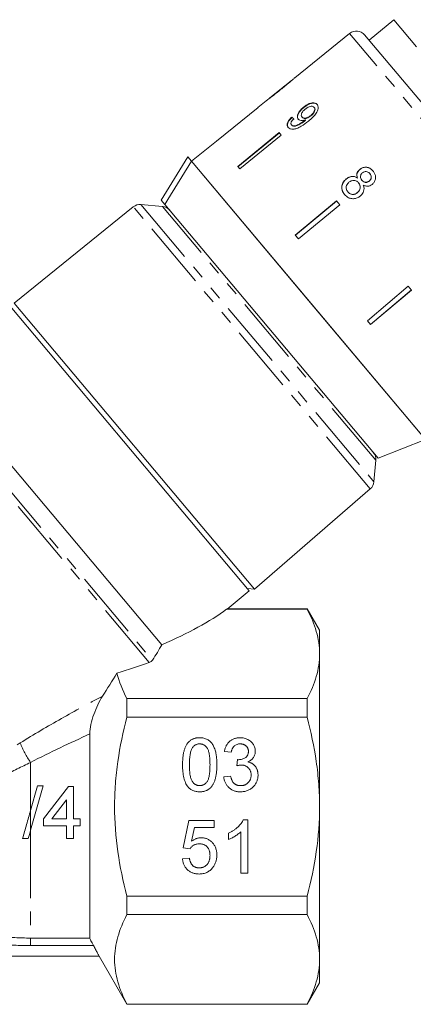
# Model space of a CAD drawing. Units: millimetres. Extents: x -102 to 583, y -54 to 344.
# Drawn here: x -33 to 4, y 189 to 281 of the extents above; entities that cross this region are included whole.
import ezdxf

# ---------------------------------------------------------------- set-up
doc = ezdxf.new("R2010")
doc.units = ezdxf.units.MM
doc.linetypes.add('PHANTOM', pattern=[12.7, 6.35, -1.27, 1.27, -1.27, 1.27, -1.27])

msp = doc.modelspace()

# ---------------------------------------------------------------- linework, layer by layer
at = {"color": 7, "linetype": 'Continuous', "lineweight": 15}
for p, q in [((2.049, 281.248), (-0.249, 279.319)), ((4.171, 278.72), (2.049, 281.248)), ((-2.074, 279.965), (-7.191, 275.821)), ((-0.678, 279.831), (9.393, 267.829)), ((-7.503, 275.569), (-9.577, 273.889)), ((-10.636, 273.029), (-14.522, 269.882)), ((-9.883, 273.641), (-10.637, 273.031)), ((-10.636, 273.029), (-10.637, 273.031)), ((-6.377, 273.062), (-6.351, 273.031)), ((-5.397, 273.045), (-5.371, 273.014)), ((-7.487, 272.127), (-7.461, 272.096)), ((-6.522, 272.136), (-6.496, 272.105)), ((-6.228, 271.866), (-6.202, 271.835)), ((-5.713, 272.285), (-5.687, 272.254)), ((-7.508, 271.403), (-7.482, 271.372)), ((-6.292, 271.813), (-6.265, 271.781)), ((-8.661, 270.676), (-12.536, 267.516)), ((-12.51, 267.485), (-8.635, 270.645)), ((-8.472, 270.45), (-12.348, 267.291)), ((-8.472, 270.45), (-8.661, 270.676)), ((-14.523, 269.884), (-16.855, 267.996)), ((-14.522, 269.882), (-14.523, 269.884)), ((-19.676, 264.356), (-17.193, 268.398)), ((-17.193, 268.398), (-16.854, 267.994)), ((-5.928, 254.973), (-16.854, 267.994)), ((5, 241.95), (-16.854, 267.994)), ((-12.348, 267.291), (-12.536, 267.516)), ((-1.134, 267.237), (-1.124, 267.225)), ((-2.404, 266.341), (-2.394, 266.329)), ((-1.347, 266.431), (-1.337, 266.42)), ((-0.193, 266.843), (-0.183, 266.831)), ((-1.244, 265.982), (-1.234, 265.97)), ((-0.932, 266.224), (-0.922, 266.212)), ((-0.248, 266.146), (-0.238, 266.135)), ((-2.247, 265.133), (-2.237, 265.122)), ((-1.346, 265.071), (-1.337, 265.06)), ((-22.288, 263.73), (-33.42, 254.715)), ((-19.569, 263.773), (-21.572, 263.949)), ((-19.676, 264.356), (-19.337, 263.952)), ((0.588, 240.207), (-19.337, 263.952)), ((-3.301, 264.288), (-7.149, 261.095)), ((-7.139, 261.083), (-3.291, 264.276)), ((-2.995, 263.924), (-6.843, 260.73)), ((-2.995, 263.924), (-3.301, 264.288)), ((-6.843, 260.73), (-7.149, 261.095)), ((3.396, 256.306), (-0.417, 253.072)), ((3.702, 255.942), (3.396, 256.306)), ((-0.121, 252.719), (3.692, 255.954)), ((3.702, 255.942), (-0.111, 252.708)), ((-10.955, 227.943), (-33.42, 254.715)), ((5, 241.95), (-5.928, 254.973)), ((-11.463, 227.81), (-33.639, 254.239)), ((-0.111, 252.708), (-0.417, 253.072)), ((-19.624, 222.756), (-40.917, 248.132)), ((0.588, 240.207), (5, 241.95)), ((0.195, 238.008), (0.37, 240.011)), ((-10.955, 227.943), (-0.145, 237.34)), ((-13.508, 226.094), (-11.463, 227.81)), ((-11.624, 228.002), (-10.955, 227.943)), ((-13.58, 226.072), (-6.04, 226.072)), ((-6.04, 226.099), (-13.509, 226.099)), ((-4.885, 224.099), (-6.04, 226.099)), ((-6.04, 226.099), (-6.04, 226.072)), ((-4.885, 221.889), (-4.885, 224.099)), ((-4.885, 207.599), (-4.885, 221.889)), ((-22.885, 215.966), (-22.885, 217.705)), ((-6.04, 217.705), (-22.885, 217.705)), ((-6.04, 217.705), (-6.04, 215.966)), ((-22.885, 215.966), (-6.04, 215.966)), ((-26.349, 214.403), (-26.349, 195.299)), ((-13.134, 212.704), (-13.775, 212.768)), ((-12.627, 211.422), (-12.561, 211.999)), ((-13.839, 210.396), (-13.198, 210.46)), ((-30.715, 209.542), (-31.885, 205.392)), ((-31.885, 207.243), (-31.237, 209.542)), ((-31.237, 209.542), (-30.715, 209.542)), ((-30.669, 206.446), (-28.331, 209.479)), ((-28.331, 209.479), (-27.889, 209.479)), ((-27.889, 209.479), (-27.889, 206.446)), ((-28.521, 208.221), (-29.889, 206.446)), ((-28.521, 206.446), (-28.521, 208.221)), ((-4.885, 193.31), (-4.885, 207.599)), ((-30.669, 205.815), (-30.669, 206.446)), ((-29.889, 206.446), (-28.521, 206.446)), ((-27.889, 206.446), (-27.257, 206.446)), ((-27.257, 206.446), (-27.257, 205.815)), ((-28.521, 205.815), (-30.669, 205.815)), ((-28.521, 204.614), (-28.521, 205.815)), ((-27.257, 205.815), (-27.889, 205.815)), ((-27.889, 205.815), (-27.889, 204.614)), ((-17.621, 203.729), (-17.108, 206.294)), ((-17.108, 206.294), (-14.737, 206.294)), ((-16.585, 205.653), (-16.839, 204.358)), ((-14.737, 205.653), (-16.585, 205.653)), ((-14.737, 206.294), (-14.737, 205.653)), ((-12.008, 206.358), (-11.596, 206.358)), ((-11.596, 206.358), (-11.596, 201.358)), ((-27.889, 204.614), (-28.521, 204.614)), ((-13.39, 204.517), (-13.39, 205.108)), ((-12.237, 201.358), (-12.237, 205.254)), ((-16.98, 203.665), (-17.621, 203.729)), ((-17.685, 202.704), (-17.044, 202.768)), ((-11.596, 201.358), (-12.237, 201.358)), ((-6.04, 199.233), (-22.885, 199.233)), ((-22.885, 197.493), (-22.885, 199.233)), ((-6.04, 199.233), (-6.04, 197.493)), ((-22.885, 197.493), (-6.04, 197.493)), ((-25.483, 193.599), (-61.865, 193.599)), ((-25.483, 193.599), (-22.885, 189.099)), ((-4.885, 191.099), (-4.885, 193.31)), ((-6.04, 189.099), (-4.885, 191.099)), ((-22.885, 189.099), (-22.885, 189.127)), ((-6.04, 189.127), (-22.885, 189.127)), ((-22.885, 189.099), (-6.04, 189.099)), ((-6.04, 189.127), (-6.04, 189.099))]:
    msp.add_line(p, q, dxfattribs=at)
at = {"color": 8, "linetype": 'PHANTOM', "lineweight": 0}
for p, q in [((8.64, 267.197), (-2.074, 279.965)), ((-0.145, 237.34), (-22.288, 263.73)), ((-21.572, 263.949), (0.195, 238.008)), ((0.37, 240.011), (-19.569, 263.773)), ((-20.792, 221.104), (-43.541, 248.215)), ((-43.176, 248.33), (-20.5, 221.306)), ((-31.885, 211.735), (-31.885, 207.243)), ((-31.885, 207.243), (-31.885, 205.392)), ((-31.885, 205.392), (-31.885, 195.299)), ((-31.885, 195.299), (-26.349, 195.299)), ((-31.885, 194.6), (-31.885, 195.299)), ((-26.015, 194.6), (-31.885, 194.6))]:
    msp.add_line(p, q, dxfattribs=at)
at = {"color": 7, "linetype": 'Continuous', "lineweight": 15, "flags": 128}
msp.add_lwpolyline([(-16.854, 267.994), (-19.057, 264.408), (-19.337, 263.952)], dxfattribs=at)
at = {"color": 7, "linetype": 'Continuous', "lineweight": 15}
for centre, start, end in [((-1.444, 279.188), 40, 129), ((-21.659, 262.952), 85, 129), ((-19.656, 262.777), 40, 85), ((-0.626, 240.098), 355, 40), ((-0.801, 238.095), 311, 355)]:
    msp.add_arc(centre, 1, start, end, dxfattribs=at)
at = {"color": 8, "linetype": 'PHANTOM', "lineweight": 0}
msp.add_arc((-24.417, 216.901), 9.081, 201.59361, 214.67111, dxfattribs=at)
at = {"color": 7, "linetype": 'Continuous', "lineweight": 15}
for centre, major_axis, ratio, start_param, end_param in [((1.662, 261.364), (-11.579, 12.25), 0.080621, 5.677864, 5.703924), ((1.663, 261.364), (-11.544, 12.214), 0.080621, 5.677952, 5.704089), ((-39.679, 226.652), (29.313, 4.443), 0.30407, 5.418835, 5.762458), ((-39.679, 226.652), (32.286, 4.894), 0.30407, 5.179351, 5.29044)]:
    msp.add_ellipse(centre, major_axis=major_axis, ratio=ratio, start_param=start_param, end_param=end_param, dxfattribs=at)
for points, knots in [([(-7.492, 275.577), (-7.497, 275.574), (-7.506, 275.567), (-7.594, 275.492), (-7.743, 275.367), (-8.066, 275.1), (-8.338, 274.879), (-8.532, 274.722)], [0, 0, 0, 0, 0.117505, 0.236019, 0.374089, 0.55447, 1, 1, 1, 1]), ([(-8.52, 274.705), (-8.24, 274.934), (-7.859, 275.245), (-7.451, 275.591), (-7.289, 275.733), (-7.2, 275.814), (-7.189, 275.823), (-7.183, 275.827)], [0, 0, 0, 0, 0.461018, 0.626999, 0.746116, 0.864684, 1, 1, 1, 1]), ([(-9.894, 273.632), (-9.885, 273.64), (-9.869, 273.652), (-9.722, 273.759), (-9.503, 273.925), (-9.095, 274.241), (-8.747, 274.522), (-8.52, 274.705)], [0, 0, 0, 0, 0.180774, 0.303587, 0.426226, 0.62698, 1, 1, 1, 1]), ([(-8.532, 274.722), (-8.642, 274.634), (-8.855, 274.461), (-9.135, 274.237), (-9.366, 274.053), (-9.503, 273.947), (-9.576, 273.89), (-9.582, 273.885), (-9.585, 273.882)], [0, 0, 0, 0, 0.251723, 0.491676, 0.646139, 0.802483, 0.907685, 1, 1, 1, 1]), ([(-6.377, 273.062), (-6.501, 272.952), (-6.712, 272.765), (-6.902, 272.46), (-6.976, 272.21), (-6.947, 272.041), (-6.894, 271.969), (-6.878, 271.948)], [0, 0, 0, 0, 0.300874, 0.509993, 0.719308, 0.91772, 1, 1, 1, 1]), ([(-6.852, 271.917), (-6.886, 271.972), (-6.954, 272.084), (-6.918, 272.318), (-6.799, 272.567), (-6.602, 272.814), (-6.434, 272.96), (-6.351, 273.031)], [0, 0, 0, 0, 0.2008565, 0.4029413, 0.593206, 0.8010302, 1, 1, 1, 1]), ([(-6.522, 272.136), (-6.553, 272.186), (-6.605, 272.27), (-6.577, 272.438), (-6.499, 272.597), (-6.379, 272.743), (-6.282, 272.826), (-6.24, 272.862)], [0, 0, 0, 0, 0.272262, 0.45801, 0.643307, 0.844978, 1, 1, 1, 1]), ([(-5.117, 273.325), (-5.173, 273.374), (-5.284, 273.474), (-5.552, 273.483), (-5.846, 273.405), (-6.128, 273.255), (-6.299, 273.122), (-6.377, 273.062)], [0, 0, 0, 0, 0.216169, 0.434449, 0.624547, 0.828603, 1, 1, 1, 1]), ([(-6.351, 273.031), (-6.215, 273.133), (-5.984, 273.305), (-5.638, 273.432), (-5.368, 273.457), (-5.188, 273.395), (-5.116, 273.32), (-5.091, 273.294)], [0, 0, 0, 0, 0.2920844, 0.4935076, 0.6946477, 0.8929225, 1, 1, 1, 1]), ([(-6.24, 272.862), (-6.147, 272.932), (-5.99, 273.048), (-5.754, 273.134), (-5.573, 273.151), (-5.457, 273.108), (-5.413, 273.061), (-5.397, 273.045)], [0, 0, 0, 0, 0.302278, 0.507715, 0.713266, 0.901517, 1, 1, 1, 1]), ([(-5.933, 271.747), (-5.781, 271.875), (-5.505, 272.107), (-5.194, 272.472), (-5.037, 272.8), (-5.002, 273.074), (-5.052, 273.242), (-5.106, 273.311), (-5.117, 273.325)], [0, 0, 0, 0, 0.264603, 0.48002, 0.641167, 0.802687, 0.960584, 1, 1, 1, 1]), ([(-5.397, 273.045), (-5.372, 273.006), (-5.327, 272.934), (-5.338, 272.781), (-5.403, 272.623), (-5.527, 272.448), (-5.647, 272.343), (-5.713, 272.285)], [0, 0, 0, 0, 0.210842, 0.38775, 0.564402, 0.758448, 1, 1, 1, 1]), ([(-5.687, 272.254), (-5.599, 272.334), (-5.455, 272.463), (-5.335, 272.675), (-5.298, 272.837), (-5.323, 272.948), (-5.358, 272.996), (-5.371, 273.014)], [0, 0, 0, 0, 0.324659, 0.523523, 0.723316, 0.897725, 1, 1, 1, 1]), ([(-7.487, 272.127), (-7.586, 272.026), (-7.753, 271.857), (-7.892, 271.599), (-7.929, 271.396), (-7.89, 271.255), (-7.84, 271.188), (-7.823, 271.164)], [0, 0, 0, 0, 0.300068, 0.500322, 0.700861, 0.893094, 1, 1, 1, 1]), ([(-7.797, 271.133), (-7.84, 271.204), (-7.912, 271.323), (-7.868, 271.559), (-7.744, 271.796), (-7.587, 271.976), (-7.48, 272.078), (-7.461, 272.096)], [0, 0, 0, 0, 0.29442, 0.489769, 0.684786, 0.943545, 1, 1, 1, 1]), ([(-7.508, 271.403), (-7.53, 271.438), (-7.567, 271.498), (-7.553, 271.619), (-7.488, 271.756), (-7.391, 271.874), (-7.317, 271.948), (-7.297, 271.969)], [0, 0, 0, 0, 0.249616, 0.430865, 0.612, 0.891556, 1, 1, 1, 1]), ([(-6.878, 271.948), (-6.829, 271.906), (-6.73, 271.824), (-6.491, 271.799), (-6.313, 271.845), (-6.228, 271.866)], [0, 0, 0, 0, 0.340713, 0.682703, 1, 1, 1, 1]), ([(-5.713, 272.285), (-5.795, 272.225), (-5.932, 272.122), (-6.145, 272.041), (-6.316, 272.026), (-6.447, 272.061), (-6.499, 272.114), (-6.522, 272.136)], [0, 0, 0, 0, 0.277859, 0.467963, 0.658232, 0.852577, 1, 1, 1, 1]), ([(-6.496, 272.105), (-6.46, 272.073), (-6.394, 272.013), (-6.235, 271.995), (-6.064, 272.026), (-5.872, 272.115), (-5.753, 272.205), (-5.687, 272.254)], [0, 0, 0, 0, 0.219871, 0.403998, 0.587929, 0.774202, 1, 1, 1, 1]), ([(-6.228, 271.866), (-6.238, 271.857), (-6.254, 271.844), (-6.275, 271.826), (-6.286, 271.817), (-6.292, 271.813)], [0, 0, 0, 0, 0.499987, 0.749991, 1, 1, 1, 1]), ([(-7.823, 271.164), (-7.763, 271.111), (-7.643, 271.005), (-7.349, 270.977), (-6.986, 271.061), (-6.495, 271.307), (-6.147, 271.58), (-5.933, 271.747)], [0, 0, 0, 0, 0.160649, 0.322923, 0.462627, 0.671065, 1, 1, 1, 1]), ([(-6.292, 271.813), (-6.397, 271.732), (-6.602, 271.576), (-6.888, 271.416), (-7.136, 271.307), (-7.319, 271.297), (-7.442, 271.337), (-7.489, 271.384), (-7.508, 271.403)], [0, 0, 0, 0, 0.252231, 0.489135, 0.636962, 0.786949, 0.913678, 1, 1, 1, 1]), ([(-7.482, 271.372), (-7.438, 271.336), (-7.356, 271.269), (-7.159, 271.267), (-6.834, 271.384), (-6.532, 271.571), (-6.313, 271.744), (-6.265, 271.781)], [0, 0, 0, 0, 0.17822, 0.333115, 0.465063, 0.884778, 1, 1, 1, 1]), ([(-6.265, 271.781), (-6.255, 271.79), (-6.239, 271.804), (-6.217, 271.822), (-6.207, 271.831), (-6.202, 271.835)], [0, 0, 0, 0, 0.499985, 0.749991, 1, 1, 1, 1]), ([(-1.134, 267.237), (-1.198, 267.174), (-1.314, 267.061), (-1.397, 266.846), (-1.406, 266.635), (-1.368, 266.501), (-1.347, 266.431)], [0, 0, 0, 0, 0.291155, 0.520482, 0.74967, 1, 1, 1, 1]), ([(0.107, 267.098), (0.014, 267.193), (-0.145, 267.354), (-0.459, 267.452), (-0.75, 267.445), (-0.981, 267.354), (-1.096, 267.266), (-1.134, 267.237)], [0, 0, 0, 0, 0.2880515, 0.4933557, 0.698735, 0.8997135, 1, 1, 1, 1]), ([(-1.124, 267.225), (-1.04, 267.283), (-0.872, 267.401), (-0.577, 267.448), (-0.299, 267.405), (-0.062, 267.279), (0.059, 267.149), (0.117, 267.087)], [0, 0, 0, 0, 0.210417, 0.422533, 0.610779, 0.811893, 1, 1, 1, 1]), ([(-2.404, 266.341), (-2.496, 266.252), (-2.681, 266.073), (-2.808, 265.726), (-2.816, 265.384), (-2.717, 265.1), (-2.602, 264.949), (-2.553, 264.884)], [0, 0, 0, 0, 0.223626, 0.449552, 0.645456, 0.847721, 1, 1, 1, 1]), ([(-2.543, 264.872), (-2.63, 264.997), (-2.778, 265.21), (-2.814, 265.58), (-2.74, 265.904), (-2.582, 266.159), (-2.445, 266.283), (-2.394, 266.329)], [0, 0, 0, 0, 0.280995, 0.477482, 0.673496, 0.878798, 1, 1, 1, 1]), ([(-1.347, 266.431), (-1.437, 266.482), (-1.6, 266.575), (-1.885, 266.592), (-2.161, 266.518), (-2.319, 266.402), (-2.404, 266.341)], [0, 0, 0, 0, 0.274872, 0.504275, 0.733919, 1, 1, 1, 1]), ([(-2.394, 266.329), (-2.287, 266.405), (-2.109, 266.531), (-1.809, 266.583), (-1.554, 266.547), (-1.41, 266.462), (-1.337, 266.42)], [0, 0, 0, 0, 0.329989, 0.551342, 0.772489, 1, 1, 1, 1]), ([(-1.337, 266.42), (-1.366, 266.529), (-1.412, 266.704), (-1.349, 266.953), (-1.247, 267.114), (-1.159, 267.193), (-1.124, 267.225)], [0, 0, 0, 0, 0.3840507, 0.6145647, 0.8447688, 1, 1, 1, 1]), ([(-0.932, 266.224), (-0.972, 266.279), (-1.042, 266.374), (-1.077, 266.541), (-1.051, 266.69), (-0.98, 266.823), (-0.908, 266.889), (-0.873, 266.922)], [0, 0, 0, 0, 0.262435, 0.45239, 0.643353, 0.821419, 1, 1, 1, 1]), ([(-0.873, 266.922), (-0.815, 266.96), (-0.707, 267.031), (-0.523, 267.043), (-0.358, 266.996), (-0.255, 266.914), (-0.204, 266.856), (-0.193, 266.843)], [0, 0, 0, 0, 0.259286, 0.483817, 0.686426, 0.930591, 1, 1, 1, 1]), ([(-0.193, 266.843), (-0.155, 266.79), (-0.087, 266.697), (-0.053, 266.531), (-0.078, 266.378), (-0.145, 266.242), (-0.216, 266.176), (-0.248, 266.146)], [0, 0, 0, 0, 0.2539844, 0.446581, 0.6397686, 0.8382463, 1, 1, 1, 1]), ([(-0.238, 266.135), (-0.193, 266.179), (-0.102, 266.27), (-0.047, 266.447), (-0.057, 266.623), (-0.117, 266.747), (-0.168, 266.812), (-0.183, 266.831)], [0, 0, 0, 0, 0.234659, 0.472568, 0.675877, 0.90426, 1, 1, 1, 1]), ([(0.031, 265.831), (0.102, 265.901), (0.245, 266.042), (0.342, 266.32), (0.354, 266.604), (0.274, 266.875), (0.162, 267.024), (0.107, 267.098)], [0, 0, 0, 0, 0.203349, 0.408579, 0.595232, 0.800068, 1, 1, 1, 1]), ([(-2.247, 265.133), (-2.301, 265.216), (-2.387, 265.349), (-2.414, 265.562), (-2.373, 265.749), (-2.272, 265.907), (-2.176, 265.996), (-2.136, 266.034)], [0, 0, 0, 0, 0.292081, 0.474493, 0.626184, 0.844967, 1, 1, 1, 1]), ([(-2.136, 266.034), (-2.052, 266.091), (-1.912, 266.187), (-1.675, 266.217), (-1.485, 266.18), (-1.342, 266.089), (-1.273, 266.014), (-1.244, 265.982)], [0, 0, 0, 0, 0.29034, 0.488888, 0.687745, 0.866801, 1, 1, 1, 1]), ([(-1.244, 265.982), (-1.19, 265.906), (-1.101, 265.779), (-1.076, 265.558), (-1.115, 265.365), (-1.211, 265.196), (-1.304, 265.11), (-1.346, 265.071)], [0, 0, 0, 0, 0.274511, 0.457035, 0.638999, 0.838157, 1, 1, 1, 1]), ([(-1.337, 265.06), (-1.266, 265.129), (-1.145, 265.249), (-1.072, 265.48), (-1.074, 265.681), (-1.14, 265.848), (-1.205, 265.933), (-1.234, 265.97)], [0, 0, 0, 0, 0.277658, 0.477228, 0.677211, 0.85976, 1, 1, 1, 1]), ([(-1.08, 264.744), (-0.982, 264.843), (-0.817, 265.01), (-0.722, 265.323), (-0.73, 265.572), (-0.778, 265.716), (-0.797, 265.776)], [0, 0, 0, 0, 0.353798, 0.592832, 0.831751, 1, 1, 1, 1]), ([(-0.248, 266.146), (-0.308, 266.107), (-0.419, 266.033), (-0.607, 266.021), (-0.776, 266.074), (-0.874, 266.157), (-0.924, 266.215), (-0.932, 266.224)], [0, 0, 0, 0, 0.265989, 0.497901, 0.696911, 0.94914, 1, 1, 1, 1]), ([(-0.922, 266.212), (-0.871, 266.16), (-0.787, 266.072), (-0.623, 266.014), (-0.471, 266.016), (-0.338, 266.06), (-0.267, 266.113), (-0.238, 266.135)], [0, 0, 0, 0, 0.288009, 0.477854, 0.667653, 0.863026, 1, 1, 1, 1]), ([(-0.797, 265.776), (-0.702, 265.732), (-0.543, 265.658), (-0.29, 265.663), (-0.105, 265.728), (-0.009, 265.802), (0.031, 265.831)], [0, 0, 0, 0, 0.35796, 0.59635, 0.834994, 1, 1, 1, 1]), ([(-2.553, 264.884), (-2.439, 264.771), (-2.248, 264.582), (-1.87, 264.481), (-1.529, 264.496), (-1.26, 264.606), (-1.124, 264.711), (-1.08, 264.744)], [0, 0, 0, 0, 0.29469, 0.494949, 0.694859, 0.901792, 1, 1, 1, 1]), ([(-1.346, 265.071), (-1.426, 265.016), (-1.562, 264.922), (-1.795, 264.889), (-1.99, 264.926), (-2.142, 265.019), (-2.215, 265.098), (-2.247, 265.133)], [0, 0, 0, 0, 0.27493, 0.472603, 0.67077, 0.854215, 1, 1, 1, 1]), ([(-2.237, 265.122), (-2.173, 265.056), (-2.065, 264.947), (-1.851, 264.882), (-1.655, 264.89), (-1.477, 264.954), (-1.379, 265.028), (-1.337, 265.06)], [0, 0, 0, 0, 0.276215, 0.46176, 0.647179, 0.846206, 1, 1, 1, 1]), ([(-13.58, 226.072), (-13.537, 226.087), (-13.488, 226.104), (-13.507, 226.098), (-13.509, 226.097)], [0, 0, 0, 0, 0.867274, 1, 1, 1, 1]), ([(-6.04, 226.072), (-5.681, 225.384), (-5.39, 224.692), (-4.992, 223.299), (-4.885, 222.597), (-4.885, 221.889)], [0, 0, 0, 0, 0.5, 0.5, 1, 1, 1, 1]), ([(-4.885, 221.889), (-4.885, 221.537), (-4.912, 221.183), (-5.015, 220.478), (-5.092, 220.127), (-5.392, 219.08), (-5.682, 218.39), (-6.04, 217.705)], [0, 0, 0, 0, 0.25, 0.25, 0.5, 0.5, 1, 1, 1, 1]), ([(-25.159, 217.947), (-25.32, 217.695), (-25.469, 217.418), (-25.747, 216.829), (-25.871, 216.527), (-26.086, 215.913), (-26.178, 215.598), (-26.309, 214.985), (-26.349, 214.68), (-26.349, 214.403)], [0, 0, 0, 0, 0.25, 0.25, 0.5, 0.5, 0.75, 0.75, 1, 1, 1, 1]), ([(-22.885, 199.233), (-23.243, 200.602), (-23.533, 201.982), (-23.932, 204.77), (-24.04, 206.178), (-24.04, 208.316), (-24.013, 209.028), (-23.908, 210.439), (-23.831, 211.139), (-23.531, 213.228), (-23.241, 214.603), (-22.885, 215.966)], [0, 0, 0, 0, 0.25, 0.25, 0.5, 0.5, 0.625, 0.625, 0.75, 0.75, 1, 1, 1, 1]), ([(-4.885, 207.599), (-4.885, 208.303), (-4.911, 209.008), (-5.015, 210.421), (-5.093, 211.131), (-5.395, 213.233), (-5.686, 214.609), (-6.04, 215.966)], [0, 0, 0, 0, 0.25, 0.25, 0.5, 0.5, 1, 1, 1, 1]), ([(-17.685, 211.516), (-17.685, 211.587), (-17.683, 211.727), (-17.676, 211.932), (-17.662, 212.127), (-17.641, 212.311), (-17.617, 212.485), (-17.586, 212.648), (-17.55, 212.802), (-17.508, 212.945), (-17.461, 213.08), (-17.408, 213.206), (-17.349, 213.322), (-17.285, 213.43), (-17.215, 213.529), (-17.142, 213.621), (-17.061, 213.702), (-16.975, 213.776), (-16.883, 213.84), (-16.785, 213.896), (-16.683, 213.945), (-16.573, 213.982), (-16.459, 214.013), (-16.339, 214.035), (-16.213, 214.048), (-16.127, 214.049), (-16.083, 214.05)], [0, 0, 0, 0, 0.063114, 0.123615, 0.180974, 0.235261, 0.287101, 0.336031, 0.382382, 0.426334, 0.468211, 0.50825, 0.546628, 0.58365, 0.618994, 0.653583, 0.687156, 0.720422, 0.75323, 0.78626, 0.819504, 0.853545, 0.888308, 0.923996, 0.96135, 1, 1, 1, 1]), ([(-16.083, 214.05), (-16.019, 214.048), (-15.892, 214.044), (-15.708, 214.014), (-15.535, 213.962), (-15.372, 213.893), (-15.222, 213.804), (-15.089, 213.696), (-14.973, 213.57), (-14.876, 213.425), (-14.791, 213.264), (-14.715, 213.088), (-14.647, 212.895), (-14.598, 212.722), (-14.564, 212.573), (-14.541, 212.45), (-14.522, 212.317), (-14.507, 212.175), (-14.495, 212.024), (-14.486, 211.863), (-14.482, 211.693), (-14.481, 211.576), (-14.48, 211.516)], [0, 0, 0, 0, 0.056724, 0.111437, 0.164368, 0.216435, 0.267641, 0.31736, 0.367473, 0.41821, 0.471404, 0.527966, 0.588061, 0.652134, 0.686345, 0.723264, 0.76261, 0.804739, 0.84943, 0.896711, 0.94689, 1, 1, 1, 1]), ([(-13.775, 212.768), (-13.765, 212.818), (-13.745, 212.915), (-13.705, 213.055), (-13.656, 213.187), (-13.598, 213.31), (-13.532, 213.424), (-13.456, 213.53), (-13.372, 213.627), (-13.28, 213.716), (-13.18, 213.795), (-13.073, 213.863), (-12.961, 213.921), (-12.843, 213.968), (-12.719, 214.006), (-12.588, 214.031), (-12.452, 214.048), (-12.36, 214.049), (-12.313, 214.05)], [0, 0, 0, 0, 0.071036, 0.139343, 0.204958, 0.268332, 0.330129, 0.390664, 0.450861, 0.510587, 0.570374, 0.629455, 0.687994, 0.747581, 0.807839, 0.870034, 0.93381, 1, 1, 1, 1]), ([(-12.313, 214.05), (-12.247, 214.048), (-12.119, 214.044), (-11.931, 214.011), (-11.751, 213.956), (-11.58, 213.881), (-11.422, 213.789), (-11.282, 213.679), (-11.162, 213.553), (-11.065, 213.412), (-10.988, 213.261), (-10.931, 213.105), (-10.897, 212.943), (-10.893, 212.834), (-10.89, 212.779)], [0, 0, 0, 0, 0.092054, 0.181008, 0.26913, 0.357137, 0.443549, 0.526433, 0.607453, 0.688385, 0.767854, 0.845531, 0.922529, 1, 1, 1, 1]), ([(-16.755, 213.131), (-16.779, 213.091), (-16.829, 213.007), (-16.885, 212.86), (-16.935, 212.693), (-16.976, 212.503), (-17.006, 212.289), (-17.029, 212.053), (-17.041, 211.793), (-17.043, 211.612), (-17.044, 211.518)], [0, 0, 0, 0, 0.083888, 0.177154, 0.282514, 0.3994, 0.529491, 0.672802, 0.829536, 1, 1, 1, 1]), ([(-16.09, 213.473), (-16.123, 213.472), (-16.188, 213.471), (-16.284, 213.454), (-16.374, 213.427), (-16.461, 213.39), (-16.542, 213.34), (-16.619, 213.282), (-16.69, 213.211), (-16.733, 213.158), (-16.755, 213.131)], [0, 0, 0, 0, 0.1276648, 0.2517386, 0.3727533, 0.4921468, 0.6140696, 0.7371973, 0.865607, 1, 1, 1, 1]), ([(-15.121, 211.518), (-15.122, 211.612), (-15.123, 211.793), (-15.136, 212.05), (-15.157, 212.284), (-15.185, 212.493), (-15.222, 212.677), (-15.268, 212.837), (-15.322, 212.972), (-15.386, 213.084), (-15.458, 213.176), (-15.533, 213.255), (-15.613, 213.323), (-15.699, 213.377), (-15.789, 213.421), (-15.885, 213.451), (-15.986, 213.47), (-16.055, 213.472), (-16.09, 213.473)], [0, 0, 0, 0, 0.115629, 0.221541, 0.317048, 0.403151, 0.480181, 0.547649, 0.607036, 0.658652, 0.705723, 0.749804, 0.792587, 0.833874, 0.874768, 0.915223, 0.956881, 1, 1, 1, 1]), ([(-12.293, 213.473), (-12.346, 213.471), (-12.45, 213.467), (-12.598, 213.43), (-12.733, 213.369), (-12.832, 213.298), (-12.903, 213.23), (-12.951, 213.173), (-12.994, 213.109), (-13.032, 213.04), (-13.065, 212.964), (-13.095, 212.883), (-13.118, 212.796), (-13.128, 212.735), (-13.134, 212.704)], [0, 0, 0, 0, 0.127797, 0.246795, 0.362284, 0.477652, 0.536237, 0.59559, 0.656344, 0.719085, 0.784349, 0.852876, 0.924551, 1, 1, 1, 1]), ([(-11.531, 212.758), (-11.532, 212.783), (-11.533, 212.833), (-11.543, 212.906), (-11.56, 212.975), (-11.583, 213.041), (-11.614, 213.103), (-11.651, 213.162), (-11.694, 213.219), (-11.744, 213.271), (-11.799, 213.319), (-11.858, 213.36), (-11.921, 213.396), (-11.988, 213.423), (-12.059, 213.445), (-12.133, 213.461), (-12.212, 213.472), (-12.265, 213.473), (-12.293, 213.473)], [0, 0, 0, 0, 0.065093, 0.127304, 0.188122, 0.247131, 0.306077, 0.365678, 0.426103, 0.487841, 0.550317, 0.611805, 0.672737, 0.734883, 0.79768, 0.862475, 0.929775, 1, 1, 1, 1]), ([(-12.561, 211.999), (-12.544, 211.997), (-12.513, 211.993), (-12.482, 211.992), (-12.469, 211.992)], [0, 0, 0, 0, 0.566041, 1, 1, 1, 1]), ([(-12.469, 211.992), (-12.41, 211.994), (-12.294, 211.998), (-12.126, 212.035), (-11.966, 212.093), (-11.843, 212.162), (-11.751, 212.227), (-11.693, 212.285), (-11.641, 212.347), (-11.602, 212.418), (-11.569, 212.494), (-11.548, 212.577), (-11.533, 212.665), (-11.532, 212.726), (-11.531, 212.758)], [0, 0, 0, 0, 0.129789, 0.254605, 0.378435, 0.50292, 0.565018, 0.624848, 0.683448, 0.742765, 0.802757, 0.86522, 0.930779, 1, 1, 1, 1]), ([(-10.89, 212.779), (-10.893, 212.727), (-10.897, 212.625), (-10.93, 212.475), (-10.985, 212.333), (-11.06, 212.198), (-11.157, 212.074), (-11.276, 211.963), (-11.415, 211.865), (-11.519, 211.814), (-11.573, 211.787)], [0, 0, 0, 0, 0.121951, 0.240787, 0.35855, 0.479066, 0.601519, 0.727551, 0.859932, 1, 1, 1, 1]), ([(-17.2, 209.468), (-17.239, 209.525), (-17.321, 209.643), (-17.417, 209.844), (-17.502, 210.065), (-17.569, 210.311), (-17.621, 210.579), (-17.659, 210.871), (-17.681, 211.186), (-17.684, 211.403), (-17.685, 211.516)], [0, 0, 0, 0, 0.097421, 0.200886, 0.311172, 0.429798, 0.55774, 0.694715, 0.84213, 1, 1, 1, 1]), ([(-17.044, 211.518), (-17.044, 211.422), (-17.042, 211.238), (-17.03, 210.975), (-17.008, 210.737), (-16.979, 210.526), (-16.941, 210.341), (-16.893, 210.182), (-16.838, 210.047), (-16.771, 209.938), (-16.698, 209.849), (-16.622, 209.773), (-16.542, 209.708), (-16.459, 209.654), (-16.37, 209.613), (-16.278, 209.584), (-16.182, 209.567), (-16.116, 209.564), (-16.083, 209.563)], [0, 0, 0, 0, 0.118406, 0.226654, 0.324092, 0.411705, 0.489026, 0.556909, 0.616233, 0.667349, 0.713512, 0.757697, 0.799493, 0.839976, 0.879886, 0.919149, 0.959227, 1, 1, 1, 1]), ([(-16.083, 209.563), (-16.05, 209.564), (-15.984, 209.567), (-15.887, 209.583), (-15.795, 209.614), (-15.707, 209.655), (-15.623, 209.708), (-15.543, 209.773), (-15.467, 209.849), (-15.394, 209.939), (-15.328, 210.048), (-15.272, 210.183), (-15.225, 210.343), (-15.187, 210.528), (-15.158, 210.739), (-15.136, 210.975), (-15.123, 211.238), (-15.122, 211.422), (-15.121, 211.518)], [0, 0, 0, 0, 0.040782, 0.08087, 0.120268, 0.160187, 0.20046, 0.242265, 0.286459, 0.332952, 0.384431, 0.443389, 0.511681, 0.58902, 0.676245, 0.773705, 0.881568, 1, 1, 1, 1]), ([(-14.48, 211.516), (-14.481, 211.445), (-14.482, 211.306), (-14.49, 211.103), (-14.504, 210.91), (-14.522, 210.726), (-14.549, 210.553), (-14.578, 210.39), (-14.614, 210.236), (-14.656, 210.093), (-14.704, 209.959), (-14.756, 209.833), (-14.813, 209.716), (-14.878, 209.608), (-14.947, 209.509), (-15.021, 209.417), (-15.101, 209.334), (-15.188, 209.261), (-15.279, 209.196), (-15.377, 209.139), (-15.481, 209.093), (-15.59, 209.053), (-15.705, 209.023), (-15.826, 209.001), (-15.952, 208.988), (-16.039, 208.987), (-16.083, 208.986)], [0, 0, 0, 0, 0.0628739, 0.1228366, 0.1796566, 0.23396, 0.285595, 0.3345131, 0.3809048, 0.4248946, 0.466529, 0.5064883, 0.5450316, 0.5818312, 0.6174483, 0.6520669, 0.6858797, 0.7191746, 0.7521816, 0.7852402, 0.8186564, 0.8525477, 0.8876263, 0.9236351, 0.9610218, 1, 1, 1, 1]), ([(-12.213, 211.49), (-12.242, 211.489), (-12.304, 211.487), (-12.403, 211.473), (-12.512, 211.452), (-12.588, 211.432), (-12.627, 211.422)], [0, 0, 0, 0, 0.209403, 0.444401, 0.708272, 1, 1, 1, 1]), ([(-11.275, 210.559), (-11.276, 210.593), (-11.277, 210.657), (-11.289, 210.752), (-11.31, 210.842), (-11.34, 210.928), (-11.377, 211.01), (-11.422, 211.088), (-11.477, 211.16), (-11.539, 211.227), (-11.606, 211.29), (-11.68, 211.343), (-11.757, 211.388), (-11.84, 211.425), (-11.927, 211.455), (-12.018, 211.476), (-12.114, 211.488), (-12.179, 211.489), (-12.213, 211.49)], [0, 0, 0, 0, 0.067051, 0.13118, 0.193722, 0.254499, 0.314763, 0.375117, 0.436023, 0.498297, 0.560571, 0.621619, 0.681973, 0.742853, 0.804272, 0.867473, 0.932273, 1, 1, 1, 1]), ([(-11.573, 211.787), (-11.537, 211.778), (-11.466, 211.761), (-11.365, 211.724), (-11.27, 211.681), (-11.18, 211.632), (-11.097, 211.574), (-11.019, 211.511), (-10.948, 211.44), (-10.883, 211.362), (-10.824, 211.28), (-10.774, 211.191), (-10.731, 211.097), (-10.694, 210.999), (-10.668, 210.895), (-10.649, 210.785), (-10.636, 210.672), (-10.635, 210.594), (-10.634, 210.554)], [0, 0, 0, 0, 0.065828, 0.128938, 0.190858, 0.251186, 0.310974, 0.37005, 0.429672, 0.489507, 0.549975, 0.610075, 0.670915, 0.732909, 0.796711, 0.861825, 0.929892, 1, 1, 1, 1]), ([(-12.284, 208.986), (-12.336, 208.987), (-12.439, 208.989), (-12.591, 209.009), (-12.736, 209.038), (-12.873, 209.082), (-13.005, 209.136), (-13.128, 209.206), (-13.246, 209.285), (-13.355, 209.377), (-13.456, 209.478), (-13.545, 209.588), (-13.623, 209.705), (-13.691, 209.829), (-13.745, 209.96), (-13.788, 210.099), (-13.821, 210.245), (-13.833, 210.345), (-13.839, 210.396)], [0, 0, 0, 0, 0.067794, 0.133464, 0.196934, 0.258481, 0.319787, 0.380431, 0.44099, 0.502867, 0.564806, 0.625526, 0.685604, 0.746041, 0.807347, 0.869717, 0.93379, 1, 1, 1, 1]), ([(-13.198, 210.46), (-13.19, 210.422), (-13.173, 210.347), (-13.141, 210.24), (-13.108, 210.141), (-13.066, 210.052), (-13.025, 209.969), (-12.978, 209.896), (-12.927, 209.83), (-12.871, 209.773), (-12.811, 209.723), (-12.747, 209.68), (-12.677, 209.643), (-12.603, 209.615), (-12.524, 209.591), (-12.441, 209.574), (-12.352, 209.564), (-12.292, 209.563), (-12.261, 209.563)], [0, 0, 0, 0, 0.082566, 0.15976, 0.233155, 0.301356, 0.365752, 0.426437, 0.484185, 0.539549, 0.593156, 0.647048, 0.701446, 0.757, 0.81384, 0.873058, 0.934963, 1, 1, 1, 1]), ([(-10.634, 210.554), (-10.635, 210.501), (-10.638, 210.395), (-10.66, 210.239), (-10.698, 210.09), (-10.749, 209.948), (-10.814, 209.81), (-10.896, 209.68), (-10.992, 209.556), (-11.1, 209.44), (-11.219, 209.333), (-11.349, 209.24), (-11.485, 209.162), (-11.63, 209.098), (-11.782, 209.047), (-11.942, 209.011), (-12.11, 208.99), (-12.225, 208.987), (-12.284, 208.986)], [0, 0, 0, 0, 0.063503, 0.124805, 0.18492, 0.244376, 0.303775, 0.364133, 0.425376, 0.488388, 0.551743, 0.61386, 0.67564, 0.737737, 0.800417, 0.864658, 0.930985, 1, 1, 1, 1]), ([(-12.261, 209.563), (-12.224, 209.563), (-12.153, 209.564), (-12.049, 209.58), (-11.951, 209.601), (-11.858, 209.633), (-11.771, 209.673), (-11.69, 209.723), (-11.613, 209.781), (-11.543, 209.848), (-11.481, 209.922), (-11.425, 210), (-11.379, 210.083), (-11.34, 210.17), (-11.312, 210.261), (-11.291, 210.357), (-11.277, 210.457), (-11.276, 210.525), (-11.275, 210.559)], [0, 0, 0, 0, 0.069461, 0.135658, 0.19962, 0.261651, 0.322053, 0.38234, 0.443223, 0.50493, 0.56682, 0.6276, 0.687476, 0.747351, 0.808174, 0.870133, 0.933721, 1, 1, 1, 1]), ([(-16.083, 208.986), (-16.141, 208.988), (-16.253, 208.991), (-16.418, 209.013), (-16.572, 209.051), (-16.718, 209.103), (-16.853, 209.172), (-16.979, 209.256), (-17.097, 209.353), (-17.165, 209.429), (-17.2, 209.468)], [0, 0, 0, 0, 0.137903, 0.268873, 0.395178, 0.517089, 0.636743, 0.756222, 0.876628, 1, 1, 1, 1]), ([(-6.04, 199.233), (-5.683, 200.6), (-5.389, 201.997), (-4.991, 204.79), (-4.885, 206.192), (-4.885, 207.599)], [0, 0, 0, 0, 0.5, 0.5, 1, 1, 1, 1]), ([(-31.885, 207.243), (-32.009, 206.804), (-32.133, 206.365), (-32.381, 205.488), (-32.505, 205.048), (-32.627, 204.614)], [0, 0, 0, 0, 0.5, 0.5, 1, 1, 1, 1]), ([(-13.39, 205.108), (-13.31, 205.149), (-13.152, 205.23), (-12.929, 205.371), (-12.721, 205.523), (-12.531, 205.687), (-12.361, 205.855), (-12.217, 206.024), (-12.097, 206.188), (-12.037, 206.303), (-12.008, 206.358)], [0, 0, 0, 0, 0.142657, 0.281169, 0.416977, 0.550852, 0.678364, 0.795032, 0.901998, 1, 1, 1, 1]), ([(-32.627, 204.614), (-32.54, 204.614), (-32.453, 204.614), (-32.279, 204.614), (-32.192, 204.614), (-32.105, 204.614)], [0, 0, 0, 0, 0.5, 0.5, 1, 1, 1, 1]), ([(-16.839, 204.358), (-16.804, 204.384), (-16.734, 204.436), (-16.626, 204.504), (-16.516, 204.562), (-16.405, 204.609), (-16.292, 204.646), (-16.179, 204.671), (-16.064, 204.688), (-15.986, 204.69), (-15.948, 204.691)], [0, 0, 0, 0, 0.136729, 0.268515, 0.395529, 0.52, 0.640496, 0.761236, 0.880107, 1, 1, 1, 1]), ([(-15.948, 204.691), (-15.897, 204.69), (-15.798, 204.687), (-15.651, 204.666), (-15.511, 204.629), (-15.376, 204.58), (-15.249, 204.516), (-15.127, 204.437), (-15.011, 204.344), (-14.903, 204.239), (-14.804, 204.122), (-14.716, 203.997), (-14.644, 203.862), (-14.583, 203.72), (-14.538, 203.569), (-14.503, 203.411), (-14.485, 203.244), (-14.482, 203.131), (-14.48, 203.072)], [0, 0, 0, 0, 0.061997, 0.122088, 0.181375, 0.239508, 0.297836, 0.35688, 0.417282, 0.47964, 0.5425, 0.604962, 0.666991, 0.730216, 0.794173, 0.860458, 0.928578, 1, 1, 1, 1]), ([(-12.237, 205.254), (-12.274, 205.218), (-12.35, 205.144), (-12.48, 205.04), (-12.625, 204.934), (-12.783, 204.831), (-12.944, 204.735), (-13.099, 204.649), (-13.247, 204.576), (-13.344, 204.536), (-13.39, 204.517)], [0, 0, 0, 0, 0.11167, 0.232094, 0.362743, 0.502558, 0.641525, 0.771098, 0.890162, 1, 1, 1, 1]), ([(-16.125, 204.114), (-16.175, 204.113), (-16.27, 204.11), (-16.408, 204.086), (-16.533, 204.048), (-16.644, 203.992), (-16.743, 203.924), (-16.833, 203.847), (-16.914, 203.762), (-16.958, 203.698), (-16.98, 203.665)], [0, 0, 0, 0, 0.14786, 0.283561, 0.412369, 0.534236, 0.652692, 0.768663, 0.883652, 1, 1, 1, 1]), ([(-15.121, 203.034), (-15.122, 203.075), (-15.123, 203.155), (-15.135, 203.27), (-15.156, 203.379), (-15.182, 203.482), (-15.218, 203.577), (-15.262, 203.667), (-15.314, 203.749), (-15.373, 203.826), (-15.44, 203.894), (-15.516, 203.952), (-15.599, 204.003), (-15.689, 204.044), (-15.788, 204.075), (-15.893, 204.098), (-16.007, 204.111), (-16.085, 204.113), (-16.125, 204.114)], [0, 0, 0, 0, 0.072866, 0.141887, 0.207453, 0.270438, 0.331641, 0.390108, 0.448069, 0.505503, 0.562488, 0.619084, 0.676416, 0.735452, 0.796241, 0.860406, 0.928305, 1, 1, 1, 1]), ([(-17.044, 202.768), (-17.038, 202.732), (-17.026, 202.662), (-17.002, 202.56), (-16.972, 202.465), (-16.937, 202.377), (-16.896, 202.297), (-16.852, 202.222), (-16.8, 202.156), (-16.745, 202.095), (-16.685, 202.042), (-16.619, 201.997), (-16.549, 201.957), (-16.474, 201.925), (-16.393, 201.901), (-16.309, 201.883), (-16.22, 201.873), (-16.159, 201.871), (-16.128, 201.871)], [0, 0, 0, 0, 0.077361, 0.15048, 0.219977, 0.286681, 0.349678, 0.41068, 0.469427, 0.526756, 0.583142, 0.638824, 0.695263, 0.752696, 0.810849, 0.871356, 0.934436, 1, 1, 1, 1]), ([(-16.128, 201.871), (-16.09, 201.871), (-16.015, 201.873), (-15.907, 201.888), (-15.804, 201.914), (-15.708, 201.949), (-15.618, 201.992), (-15.536, 202.049), (-15.457, 202.113), (-15.388, 202.188), (-15.325, 202.271), (-15.271, 202.361), (-15.225, 202.458), (-15.186, 202.56), (-15.158, 202.67), (-15.137, 202.786), (-15.123, 202.908), (-15.122, 202.992), (-15.121, 203.034)], [0, 0, 0, 0, 0.065801, 0.128677, 0.188676, 0.247598, 0.304849, 0.361786, 0.419523, 0.478682, 0.53877, 0.598799, 0.660184, 0.722952, 0.787993, 0.855404, 0.926153, 1, 1, 1, 1]), ([(-14.48, 203.072), (-14.481, 203.017), (-14.484, 202.907), (-14.502, 202.746), (-14.532, 202.59), (-14.573, 202.44), (-14.627, 202.296), (-14.694, 202.158), (-14.77, 202.024), (-14.832, 201.942), (-14.863, 201.901)], [0, 0, 0, 0, 0.132462, 0.26165, 0.387547, 0.510782, 0.632675, 0.75466, 0.876523, 1, 1, 1, 1]), ([(-16.132, 201.294), (-16.186, 201.295), (-16.291, 201.297), (-16.445, 201.315), (-16.592, 201.345), (-16.731, 201.387), (-16.863, 201.441), (-16.986, 201.509), (-17.103, 201.587), (-17.211, 201.677), (-17.309, 201.778), (-17.397, 201.887), (-17.474, 202.004), (-17.539, 202.129), (-17.594, 202.261), (-17.635, 202.402), (-17.668, 202.55), (-17.68, 202.652), (-17.685, 202.704)], [0, 0, 0, 0, 0.069298, 0.135561, 0.199671, 0.261716, 0.322662, 0.382907, 0.443032, 0.503501, 0.563724, 0.62398, 0.683629, 0.743848, 0.805192, 0.867649, 0.932778, 1, 1, 1, 1]), ([(-14.863, 201.901), (-14.902, 201.852), (-14.979, 201.757), (-15.113, 201.633), (-15.257, 201.528), (-15.412, 201.443), (-15.576, 201.374), (-15.753, 201.329), (-15.939, 201.298), (-16.067, 201.295), (-16.132, 201.294)], [0, 0, 0, 0, 0.127893, 0.251579, 0.372793, 0.492778, 0.61359, 0.737809, 0.86618, 1, 1, 1, 1]), ([(-22.885, 189.127), (-23.243, 189.812), (-23.533, 190.502), (-23.931, 191.891), (-24.039, 192.59), (-24.041, 193.648), (-24.015, 194.004), (-23.912, 194.712), (-23.835, 195.064), (-23.535, 196.114), (-23.244, 196.806), (-22.885, 197.493)], [0, 0, 0, 0, 0.25, 0.25, 0.5, 0.5, 0.625, 0.625, 0.75, 0.75, 1, 1, 1, 1]), ([(-6.04, 197.493), (-5.681, 196.805), (-5.39, 196.114), (-4.992, 194.72), (-4.885, 194.018), (-4.885, 193.31)], [0, 0, 0, 0, 0.5, 0.5, 1, 1, 1, 1]), ([(-26.349, 195.299), (-26.349, 195.264), (-26.313, 195.173), (-26.19, 194.921), (-26.107, 194.765), (-26.015, 194.6)], [0, 0, 0, 0, 0.5, 0.5, 1, 1, 1, 1]), ([(-26.015, 194.6), (-25.941, 194.467), (-25.87, 194.337), (-25.743, 194.1), (-25.684, 193.989), (-25.612, 193.851), (-25.59, 193.81), (-25.552, 193.736), (-25.535, 193.704), (-25.496, 193.627), (-25.483, 193.599), (-25.483, 193.599)], [0, 0, 0, 0, 0.25, 0.25, 0.5, 0.5, 0.625, 0.625, 0.75, 0.75, 1, 1, 1, 1]), ([(-4.885, 193.31), (-4.885, 192.958), (-4.912, 192.604), (-5.015, 191.899), (-5.092, 191.548), (-5.392, 190.502), (-5.682, 189.811), (-6.04, 189.127)], [0, 0, 0, 0, 0.25, 0.25, 0.5, 0.5, 1, 1, 1, 1])]:
    msp.add_open_spline(points, degree=3, knots=knots, dxfattribs=at)
for points in [[(-20.5, 221.306), (-20.184, 221.786), (-19.889, 222.269), (-19.624, 222.756)], [(-20.5, 221.306), (-20.554, 221.225), (-20.654, 221.154), (-20.792, 221.104)], [(-25.159, 217.947), (-24.711, 218.651), (-24.264, 219.366), (-23.816, 220.089)], [(-22.885, 217.705), (-23.297, 218.494), (-23.619, 219.288), (-23.816, 220.089)], [(-32.105, 204.614), (-32.032, 204.873), (-31.959, 205.132), (-31.885, 205.392)], [(-25.483, 193.599), (-25.483, 193.599), (-25.483, 193.599), (-25.483, 193.599)]]:
    msp.add_open_spline(points, degree=3, dxfattribs=at)
at = {"color": 8, "linetype": 'PHANTOM', "lineweight": 0}
for points, knots in [([(-32.861, 213.559), (-31.583, 214.354), (-30.298, 215.11), (-27.727, 216.567), (-26.44, 217.268), (-25.159, 217.947)], [0, 0, 0, 0, 0.5, 0.5, 1, 1, 1, 1]), ([(-45.079, 197.865), (-45.007, 198.198), (-44.906, 198.641), (-44.695, 199.452), (-44.613, 199.747), (-44.427, 200.38), (-44.323, 200.714), (-44.087, 201.412), (-43.956, 201.777), (-43.661, 202.533), (-43.495, 202.928), (-42.947, 204.125), (-42.515, 204.938), (-41.729, 206.155), (-41.442, 206.563), (-40.831, 207.354), (-40.506, 207.737), (-39.822, 208.48), (-39.461, 208.838), (-38.704, 209.533), (-38.309, 209.868), (-36.304, 211.457), (-34.573, 212.493), (-32.861, 213.559)], [0, 0, 0, 0, 0.125, 0.125, 0.1875, 0.1875, 0.25, 0.25, 0.3125, 0.3125, 0.375, 0.375, 0.5, 0.5, 0.5625, 0.5625, 0.625, 0.625, 0.6875, 0.6875, 0.75, 0.75, 1, 1, 1, 1]), ([(-31.885, 211.735), (-32.722, 211.327), (-33.563, 210.932), (-34.811, 210.299), (-35.224, 210.082), (-36.041, 209.621), (-36.445, 209.377), (-37.228, 208.859), (-37.607, 208.584), (-38.335, 207.996), (-38.684, 207.682), (-39.673, 206.681), (-40.224, 205.964), (-40.915, 204.845), (-41.123, 204.463), (-41.49, 203.715), (-41.651, 203.345), (-41.938, 202.618), (-42.065, 202.26), (-42.285, 201.575), (-42.38, 201.246), (-42.546, 200.62), (-42.617, 200.322), (-42.742, 199.76), (-42.795, 199.499), (-42.93, 198.785), (-42.99, 198.395), (-43.033, 198.102)], [0, 0, 0, 0, 0.125, 0.125, 0.1875, 0.1875, 0.25, 0.25, 0.3125, 0.3125, 0.375, 0.375, 0.5, 0.5, 0.5625, 0.5625, 0.625, 0.625, 0.6875, 0.6875, 0.75, 0.75, 0.8125, 0.8125, 0.875, 0.875, 1, 1, 1, 1]), ([(-37.775, 195.959), (-36.807, 195.745), (-35.832, 195.579), (-33.869, 195.356), (-32.877, 195.299), (-31.885, 195.299)], [0, 0, 0, 0, 0.5, 0.5, 1, 1, 1, 1]), ([(-31.885, 194.6), (-32.906, 194.6), (-33.925, 194.634), (-35.961, 194.769), (-36.975, 194.869), (-37.987, 194.999)], [0, 0, 0, 0, 0.5, 0.5, 1, 1, 1, 1])]:
    msp.add_open_spline(points, degree=3, knots=knots, dxfattribs=at)
msp.add_open_spline([(-26.349, 214.403), (-28.197, 213.568), (-30.047, 212.689), (-31.885, 211.735)], degree=3, dxfattribs=at)

doc.saveas('drawing.dxf')
